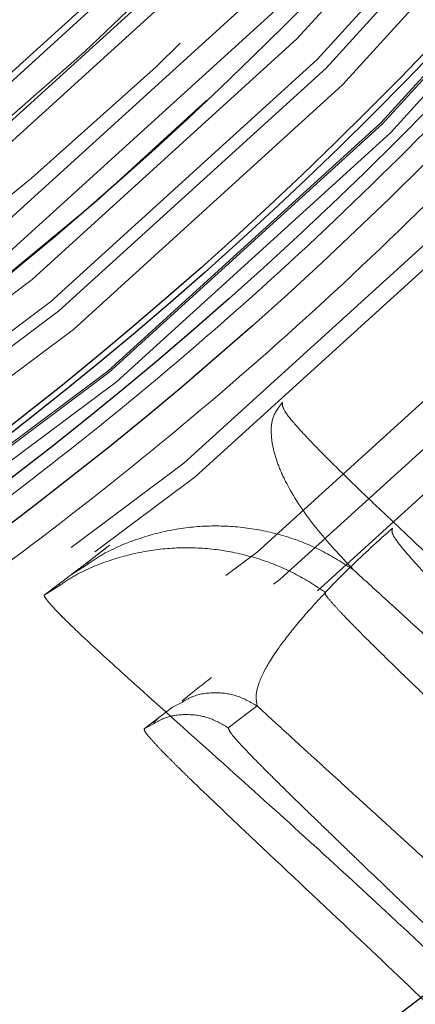
# Model space of a CAD drawing. Units: inches. Extents: x 0.3 to 7.9, y 0.2 to 11.3.
# Drawn here: x 2.8 to 2.8, y 4 to 4.1 of the extents above; entities that cross this region are included whole.
import ezdxf

# ---------------------------------------------------------------- set-up
doc = ezdxf.new("R2010")
doc.units = ezdxf.units.IN
doc.header["$MEASUREMENT"] = 0
doc.linetypes.add('HIDDEN', pattern=[0.07500000000000001, 0.05, -0.025])

msp = doc.modelspace()

# ---------------------------------------------------------------- linework, layer by layer
at = {"color": 7, "linetype": 'HIDDEN', "lineweight": 18}
for p, q in [((2.761121542615159, 4.020222308978536), (2.761042459568835, 4.020160671121054)), ((2.759279068529545, 4.018635753602935), (2.757976035323201, 4.017801514321945)), ((2.757976035323201, 4.017801514321943), (2.755719957036082, 4.016102056587482)), ((2.757026142693907, 4.016924796014669), (2.755719957036082, 4.016102056587482)), ((2.756835887445799, 4.016938866822329), (2.756993658792531, 4.016976360826694)), ((2.766314041775596, 4.006830961548697), (2.767134333619579, 4.007269428802268)), ((2.770904949640332, 4.005144199572433), (2.773296122435663, 4.00694542124309)), ((2.763963397332728, 4.005060269058899), (2.766314041775595, 4.006830961548697)), ((2.763963397332728, 4.005060269058899), (2.764781588528717, 4.005487651293152)), ((2.765123787406771, 4.005930410888371), (2.764747770443189, 4.005552355324689))]:
    msp.add_line(p, q, dxfattribs=at)
at = {"color": 7, "linetype": 'Continuous', "lineweight": 25}
for centre, radius in [((2.559055024244654, 4.377952755905511), 0.5619585625964452), ((2.559055024244654, 4.279527559055118), 0.3936527525161759), ((2.559055024244654, 4.279527559055118), 0.3936367408877075), ((2.559055024244654, 4.279527559055118), 0.3740157480314963), ((2.559055024244654, 4.279527559055118), 0.3223425196850398), ((2.559055024244654, 4.279527559055118), 0.3193897637795282), ((2.559055024244654, 4.279527559055118), 0.3164370078740162), ((2.559055024244654, 4.279527559055118), 0.3159448818897657), ((2.559055024244654, 4.279527559055118), 0.3061023622047259)]:
    msp.add_circle(centre, radius, dxfattribs=at)
at = {"color": 7, "linetype": 'HIDDEN', "lineweight": 18}
for centre, radius in [((2.559055024244654, 4.377952755905511), 0.5354330708661417), ((2.559055024244654, 4.377952755905511), 0.4921259842519681), ((2.559055024244654, 4.279527559055118), 0.3861260856256425), ((2.559055024244654, 4.279527559055118), 0.3757044574336001), ((2.559055024244654, 4.279527559055118), 0.3592519685039361), ((2.559055024244655, 4.279527559055118), 0.3425196850393699), ((2.559055024244654, 4.279527559055118), 0.3397351005631775), ((2.559055024244654, 4.279527559055118), 0.3368075703720637), ((2.559055024244655, 4.279527559055118), 0.3287401574803148), ((2.559055024244655, 4.279527559055118), 0.3272808394792834), ((2.559055024244655, 4.279527559055118), 0.3185557115204132), ((2.559055024244655, 4.279527559055118), 0.3175784715040813), ((2.559055024244655, 4.279527559055118), 0.3174212598425195), ((2.559055024244654, 4.279527559055118), 0.3129565090017641), ((2.559055024244654, 4.279527559055118), 0.3110236220472453), ((2.559055024244654, 4.279527559055118), 0.3100039705140833), ((2.559055024244654, 4.279527559055118), 0.307614139722137), ((2.559055024244654, 4.279527559055118), 0.3046616012344554), ((2.559055024244654, 4.279527559055118), 0.3026574803149611), ((2.559055024244654, 4.279527559055118), 0.2980289037566637), ((2.559055024244654, 4.279527559055118), 0.2967519685039375), ((2.559055024244654, 4.279527559055118), 0.2943517134485543), ((2.559055024244654, 4.279527559055118), 0.2937992125984255)]:
    msp.add_circle(centre, radius, dxfattribs=at)
at = {"color": 7, "linetype": 'Continuous', "lineweight": 25}
msp.add_arc((2.559055024244654, 4.377952755905511), 0.5831692913385831, 277.7598398298933, 82.24016017010756, dxfattribs=at)
at = {"color": 7, "linetype": 'HIDDEN', "lineweight": 18}
for radius, start, end in [(0.3061023622047265, 294.6309409774418, 338.3170909805752), (0.3011811023622068, 294.6309409774417, 336.876057395213), (0.2962598425196867, 294.6309409774419, 335.3690590225598)]:
    msp.add_arc((2.559055024244654, 4.279527559055118), radius, start, end, dxfattribs=at)
at = {"color": 7, "linetype": 'Continuous', "lineweight": 25}
msp.add_open_spline([(2.55905502424466, 3.828248031496062), (2.566441407680865, 3.828333865850385), (2.581212708206273, 3.82850551751917), (2.603526274174399, 3.829907720203307), (2.626011789608077, 3.832178620792416), (2.648753178234265, 3.835452582810008), (2.669958124012105, 3.839415490621887), (2.689574765194228, 3.843860200962588), (2.707629806183399, 3.848596915744185), (2.72566348288607, 3.853989779983034), (2.743650040851774, 3.860052343382042), (2.762386428797325, 3.867098547236221), (2.781783271177968, 3.875230069557015), (2.801810055332898, 3.884588148269986), (2.821544853179073, 3.894796104255503), (2.840953261859572, 3.90585472786547), (2.860009073326378, 3.917767449457014), (2.878628142961761, 3.930493473236111), (2.896788520832863, 3.944037263555283), (2.9144046548965, 3.958340843790454), (2.931447890884691, 3.973388573422471), (2.947865568911425, 3.9891419712271), (2.963619024246524, 4.005559673215531), (2.978666662191143, 4.022602839554781), (2.99297029375369, 4.040218933136398), (3.006514134013258, 4.05837941522715), (3.019240146910441, 4.076998426070518), (3.031152919598606, 4.096054272410672), (3.042211471138728, 4.115462601318669), (3.05241947849888, 4.13519735474487), (3.06177760566659, 4.155224315293954), (3.070576749295551, 4.176213563985328), (3.078736890226737, 4.198225562078701), (3.086091114287734, 4.22111096531792), (3.092389463914878, 4.244099233403937), (3.097621317403061, 4.267027817093471), (3.101798183844128, 4.289750981599585), (3.104967347243972, 4.312205966977633), (3.107169974291621, 4.334283978347192), (3.108473026838976, 4.356190728434727), (3.108905728153168, 4.37808440439661), (3.108462516615332, 4.400110267461026), (3.107111038811571, 4.422423827094188), (3.104826173409679, 4.44490947341045), (3.101556022619072, 4.467650909789845), (3.097592116817131, 4.488855855703923), (3.09314762092395, 4.508472496859072), (3.08841085295056, 4.526527537854973), (3.083018003270159, 4.54456121455424), (3.076955435934926, 4.562547772519559), (3.069909233174448, 4.581284160462919), (3.061777710518174, 4.600681002840835), (3.052419631897956, 4.620707787000116), (3.042211675882688, 4.640442584850879), (3.03115305228093, 4.659850993531196), (3.01924033068883, 4.678906804993373), (3.006514306912364, 4.697525874621608), (2.992970516594969, 4.715686252491249), (2.978666936364298, 4.733302386554016), (2.963619206732321, 4.750345622542201), (2.947865808921739, 4.766763300573463), (2.9314481069284, 4.782516755913242), (2.91440494058576, 4.797564393861502), (2.896788847000771, 4.811868025423435), (2.878628364913326, 4.825411865681684), (2.860009354072026, 4.838137878576365), (2.840953507736272, 4.850050651259849), (2.821545178826752, 4.861109202801548), (2.801810425399688, 4.871317210163162), (2.781783464851938, 4.880675337330993), (2.760794216170243, 4.889474480954412), (2.738782218081886, 4.897634621880051), (2.715896814847543, 4.904988845941392), (2.6929085467581, 4.911287195577938), (2.669979963050603, 4.916519049068151), (2.64725679852227, 4.920695915507235), (2.624801813139293, 4.923865078911021), (2.602723801778368, 4.926067705952639), (2.580817051707988, 4.927370758497588), (2.558923375748334, 4.92780345981413), (2.536897512688984, 4.927360248277934), (2.514583953046801, 4.926008770472403), (2.492098306724264, 4.923723905067734), (2.469356870334151, 4.920453754277138), (2.448151924415868, 4.916489848470556), (2.428535283263883, 4.912045352579515), (2.410480242269883, 4.907308584605262), (2.392446565575877, 4.901915734922208), (2.374460007613179, 4.89585316758898), (2.355723619675993, 4.88880696483088), (2.336326777305933, 4.880675442177222), (2.316299993139302, 4.871317363554022), (2.296565195280656, 4.861109407533228), (2.277156786600607, 4.850050783934004), (2.258100975137785, 4.838138062337259), (2.239481905515517, 4.825412038560343), (2.221321527644714, 4.811868248244615), (2.203705393590722, 4.797564668020334), (2.186662157607972, 4.782516938393175), (2.170244479577939, 4.76676354058386), (2.154491024239089, 4.750345838591261), (2.139443386293413, 4.733302672251357), (2.125139754732842, 4.715686578670206), (2.111595914474526, 4.697526096581345), (2.098869901577309, 4.678907085738133), (2.086957128889677, 4.65985123939889), (2.07589857735031, 4.640442910492354), (2.065690569992199, 4.62070815706906), (2.056332442825444, 4.600681196520359), (2.0475332991993, 4.579691947840388), (2.039373158269189, 4.557679949749295), (2.032018934208621, 4.534794546510221), (2.025720584572105, 4.511806278413204), (2.020488731081443, 4.488877694707822), (2.016311864643783, 4.466154530187761), (2.01314270124129, 4.443699544807647), (2.010940074197086, 4.421621533443274), (2.009637021650855, 4.399714783368683), (2.00920432033604, 4.377821107409095), (2.009647531874009, 4.355795244349993), (2.010999009678093, 4.333481684712174), (2.0132838750802, 4.310996038392513), (2.016554025871299, 4.288254602005752), (2.020517931677452, 4.26704965608736), (2.024962427569525, 4.247433014933302), (2.029699195542958, 4.229377973939202), (2.035092045224418, 4.211344297244023), (2.041154612558312, 4.193357739280514), (2.048200815317748, 4.174621351340827), (2.056332337972754, 4.155224508967728), (2.065690416593722, 4.135197724805973), (2.075898372610224, 4.115462926953491), (2.086956996210766, 4.096054518273795), (2.09886971780647, 4.076998706808561), (2.111595741584242, 4.05837963718021), (2.125139531902181, 4.040219259308305), (2.139443112132229, 4.02260312524997), (2.154490841760934, 4.005559889265212), (2.170244239567515, 3.989142211237503), (2.186661941557298, 3.973388755901733), (2.203705107895553, 3.958341117957561), (2.22132120147456, 3.944037486397527), (2.239481683564456, 3.93049364613849), (2.258100694407627, 3.917767633242555), (2.277156540748261, 3.905854860546251), (2.29656486965754, 3.894796309031606), (2.316299623086502, 3.884588301575062), (2.336326583636048, 3.875230174760566), (2.357315832327299, 3.866431029771032), (2.379327830420068, 3.858270894401564), (2.402213233665368, 3.850916649331307), (2.425201501766344, 3.84461837646182), (2.448130085423033, 3.839386240820427), (2.470853250055364, 3.835210400091908), (2.493308289659049, 3.832037540152413), (2.515386431356266, 3.829848357956165), (2.537293175356316, 3.828496341406076), (2.551800580557471, 3.828330807103429), (2.55905502424466, 3.828248031496062)], degree=3, knots=[0, 0, 0, 0, 0.006415691859646573, 0.01283011007426613, 0.01941281449001774, 0.02604253356583493, 0.03278174738763476, 0.03814559763305016, 0.04351111628650418, 0.04899278720766666, 0.05449264547800219, 0.05999534289625851, 0.06637751942876252, 0.07275722332816859, 0.07919187640952943, 0.08567227565546648, 0.09215546305098914, 0.09870753805814599, 0.1052569322559113, 0.1118287163012747, 0.118413087086729, 0.1250003793994629, 0.1315875244596093, 0.1381719443504531, 0.1447437289196538, 0.1512930742741175, 0.15784529575027, 0.1643283382175955, 0.1708087857936591, 0.1772434403834191, 0.1836230967073636, 0.1900054159114441, 0.1970077192032843, 0.2040085646150743, 0.2108791460939905, 0.2177058284952478, 0.2244309623517159, 0.2309421800655594, 0.2373990264704513, 0.2436987816178383, 0.2499999997586093, 0.2564155795394222, 0.262830067740451, 0.2694128144891755, 0.2760425335650214, 0.2827817473900572, 0.2881455976364958, 0.2935111162866922, 0.2989927872100406, 0.3044926454806698, 0.3099953428955203, 0.3163775194290642, 0.322757223328125, 0.3291918764129454, 0.335672275660956, 0.3421554630502661, 0.34870753805752, 0.3552569322552468, 0.361828716298586, 0.3684130870830675, 0.3750003793987308, 0.3815875244633413, 0.3881719443526977, 0.3947437289231945, 0.4012930742797933, 0.4078452957495441, 0.414328338218403, 0.4208087857939516, 0.4272434403845421, 0.4336230967094165, 0.4400054159107213, 0.4470077191947578, 0.4540085646113889, 0.4608791460894355, 0.4677058284917241, 0.4744309623634894, 0.4809421800797444, 0.4873990264716427, 0.4936987816215844, 0.4999999997578631, 0.5064155795387387, 0.5128300677397378, 0.5194128144963129, 0.5260425335700347, 0.5327817473985356, 0.5381455976479588, 0.54351111628864, 0.5489927872170695, 0.5544926454884324, 0.5599953428947856, 0.5663775194303294, 0.5727572233287231, 0.5791918764190805, 0.5856722756705245, 0.5921554630495567, 0.598707538066221, 0.605256932260803, 0.6118287162978472, 0.6184130870823288, 0.6250003793979919, 0.631587524461066, 0.6381719443509336, 0.6447437289192037, 0.6512930742741787, 0.6578452957487948, 0.6643283382170486, 0.6708087857928032, 0.6772434403805162, 0.683623096703747, 0.6900054159099599, 0.6970077191903028, 0.7040085646092524, 0.71087914609233, 0.717705828493638, 0.724430962359667, 0.7309421800753276, 0.7373990264709586, 0.7436987816209816, 0.7499999997571323, 0.7564155795379451, 0.762830067738974, 0.7694128144917572, 0.7760425335665088, 0.7827817473949389, 0.7881455976434364, 0.793511116287065, 0.7989927872133943, 0.8044926454844799, 0.809995342894047, 0.8163775194291015, 0.8227572233276574, 0.8291918764136943, 0.8356722756628173, 0.8421554630487982, 0.8487075380621649, 0.8552569322578529, 0.8618287162989653, 0.8684130870843733, 0.8750003793972525, 0.8815875244590791, 0.8881719443493618, 0.8947437289165185, 0.9012930742705223, 0.9078452957480502, 0.9143283382146397, 0.9208087857909505, 0.927243440382329, 0.9336230967068349, 0.9400054159092317, 0.9470077192021488, 0.954008564613267, 0.9608791460997373, 0.9677058284988481, 0.9744309623526514, 0.9809421800671011, 0.9873990744400125, 0.9936988935227299, 1, 1, 1, 1], dxfattribs=at)
at = {"color": 7, "linetype": 'HIDDEN', "lineweight": 18}
for points, knots in [([(2.559055024244652, 4.604330708661417), (2.564621309769408, 4.60424810835445), (2.575801974804504, 4.604082194054889), (2.592690467826391, 4.602723730183122), (2.609759847036426, 4.600508809437146), (2.626989902435457, 4.597309563754965), (2.644299386368469, 4.593116413120581), (2.661575795075362, 4.587905479036653), (2.678066411506612, 4.581905803524065), (2.69364990312114, 4.575280838064895), (2.708375000422578, 4.568128051949943), (2.722796075279724, 4.560200858998718), (2.736917193170551, 4.551472632203646), (2.750622514552989, 4.542001365723058), (2.763891776217533, 4.531782293039287), (2.776640104753909, 4.520874494935218), (2.788827911087352, 4.509300196192908), (2.80040207865582, 4.497112507980949), (2.811309980267428, 4.484364037644704), (2.821528934606581, 4.471094906954382), (2.831000288624319, 4.457389435601848), (2.839728412027261, 4.443268459390886), (2.847655674534113, 4.428847228934241), (2.854808378218602, 4.41412228179719), (2.861433374793262, 4.398538633613648), (2.86743309554356, 4.382048098721862), (2.872643736531274, 4.364771543168138), (2.876837934869467, 4.347462089278642), (2.880033366964144, 4.330232020013781), (2.882261919661896, 4.313162743501537), (2.883570983868378, 4.296274384144165), (2.884001153223113, 4.279527391550608), (2.88357098229518, 4.262780481577634), (2.882261858085396, 4.245891988018055), (2.880033335944838, 4.228822736367767), (2.876837833407214, 4.211592680828894), (2.872643656756878, 4.194283196933275), (2.867433004696061, 4.177006788220181), (2.861433254388537, 4.160516171794856), (2.854808306908172, 4.14493268017994), (2.84765551614462, 4.130207582879145), (2.83972832445629, 4.115786508020351), (2.831000097319033, 4.101665390127343), (2.821528830931785, 4.087960068744133), (2.811309758219971, 4.0746908070779), (2.800401960123251, 4.06194247854413), (2.788827661379113, 4.04975467220933), (2.77663997317008, 4.038180504642969), (2.763891502834429, 4.027272603032367), (2.750622372144276, 4.01705364869479), (2.73691690079584, 4.00758229467822), (2.722795924584045, 3.998854171274294), (2.70837469413101, 3.990926908769374), (2.693649746990326, 3.98377420508322), (2.678066098810937, 3.97714920850948), (2.661575563915521, 3.97114948775746), (2.644299008362072, 3.965938846769439), (2.626989554467535, 3.961744648429607), (2.609759485201738, 3.958549216335755), (2.592690208686492, 3.956320663637408), (2.575801849330182, 3.955011599430703), (2.559054856731652, 3.954581430076818), (2.542307946759376, 3.955011601004546), (2.525419453196352, 3.956320725216262), (2.508350201551727, 3.958549247355474), (2.49112014601531, 3.961744749893915), (2.473810662124583, 3.965938926542821), (2.456534253410998, 3.971149578602658), (2.440043636986412, 3.97714932891048), (2.424460145370239, 3.983774276391535), (2.409735048069523, 3.990927067154748), (2.395313973209857, 3.998854258843004), (2.381192855316635, 4.007582485980953), (2.367487533933342, 4.017053752368451), (2.354218272264966, 4.027272825081927), (2.341469943731113, 4.038180623177764), (2.329282137394994, 4.049754921924547), (2.317707969831206, 4.061942610132242), (2.306800068218554, 4.074691080469448), (2.296581113882295, 4.08796021115717), (2.287109759865679, 4.101665682506992), (2.278381636464147, 4.115786658717248), (2.270454373958283, 4.130207889169901), (2.263301670271995, 4.144932836309276), (2.256676673698487, 4.160516484490435), (2.250676952947232, 4.177007019384931), (2.245466311959086, 4.1942835749367), (2.241272113620549, 4.211593028828652), (2.238076681525284, 4.228823098094352), (2.23584812882737, 4.245892374608621), (2.234539064620995, 4.262780733966206), (2.23410889526619, 4.279527726559883), (2.234539066194129, 4.296274636533449), (2.235848190404212, 4.313163130094404), (2.238076712544135, 4.330232381743978), (2.241272215082835, 4.347462437281314), (2.245466391733065, 4.364771921176627), (2.25067704379195, 4.382048329891182), (2.256676794101562, 4.398538946317621), (2.263301741583021, 4.414122437930774), (2.270454532344719, 4.42884753523134), (2.278381724031683, 4.44326861008954), (2.287109951170065, 4.457389727982476), (2.296581217558343, 4.471095049366117), (2.306800290269831, 4.48436431103299), (2.317708088365826, 4.497112639566611), (2.329282387108822, 4.509300445900031), (2.341470075318418, 4.520874613463532), (2.354218545654015, 4.531782515082264), (2.367487676344608, 4.542001469398072), (2.381193147698249, 4.551472823507668), (2.395314123909797, 4.560200946569244), (2.409735354363125, 4.568128210337981), (2.424460301499519, 4.575280909379949), (2.440043949684048, 4.581905923910314), (2.456534484577773, 4.58790556995575), (2.473811040146126, 4.593116492622273), (2.491120493997653, 4.597309666191413), (2.508350563399237, 4.600508836856301), (2.525419712339902, 4.602723771869321), (2.542308072233753, 4.604082134079893), (2.553488651545258, 4.604248087133424), (2.559055024244652, 4.604330708661417)], [0, 0, 0, 0, 0.008182542545504504, 0.01643578413824419, 0.02489248558077087, 0.03347867707268089, 0.04218653887469648, 0.0510639083820922, 0.05999449801101171, 0.06797169987798649, 0.07594865017430527, 0.08405189052079053, 0.09215487532556749, 0.1003443753157032, 0.1085336170480728, 0.1167669385337484, 0.125000000379011, 0.1332333218673175, 0.1414663837090144, 0.149655883700047, 0.1578451254287823, 0.1659483657719594, 0.1740513505756769, 0.1820285524409439, 0.1900055027332354, 0.1989363338053222, 0.2078135839494094, 0.2165215272306587, 0.2251077202820683, 0.2335643396248403, 0.2418175164906261, 0.250000000373899, 0.2581827308437518, 0.2664357841386755, 0.2748924855814948, 0.2834786770775601, 0.2921865388776237, 0.3010639083832641, 0.3099944980109941, 0.3179716998749424, 0.325948650174305, 0.3340518905207125, 0.342154875325557, 0.3503443753191898, 0.3585336170480822, 0.3667669385385146, 0.3750000003790037, 0.3832333218688355, 0.3914663837090151, 0.3996558836982448, 0.4078451254287663, 0.4159483657660369, 0.4240513505756666, 0.4320285524348842, 0.4400055027332193, 0.4489363337991515, 0.4578135839492379, 0.466521527230378, 0.4751077202836479, 0.4835643396257862, 0.491817516494875, 0.5000000003739018, 0.5081827308519989, 0.5164357841418538, 0.5248924855867935, 0.5334786770772957, 0.5421865388774608, 0.5510639083811325, 0.5599944980109859, 0.5679716998738773, 0.5759486501742922, 0.5840518905203901, 0.5921548753255509, 0.6003443753199692, 0.608533617048072, 0.616766938542518, 0.6250000003790062, 0.6332333218728864, 0.641466383709005, 0.6496558837019817, 0.6578451254287679, 0.6659483657677211, 0.6740513505756516, 0.6820285524351067, 0.6900055027332167, 0.6989363338013802, 0.7078135839478402, 0.716521527228055, 0.7251077202817492, 0.7335643396246431, 0.7418175164909917, 0.7500000003738849, 0.7581827308437379, 0.7664357841399023, 0.7748924855835483, 0.7834786770763604, 0.7921865388768965, 0.8010639083849316, 0.8099944980109913, 0.8179716998767159, 0.8259486501742781, 0.8340518905192652, 0.8421548753255466, 0.8503443753199122, 0.8585336170480605, 0.8667669385389357, 0.8750000003789925, 0.8832333218656417, 0.8914663837089836, 0.8996558836996198, 0.9078451254287669, 0.9159483657728761, 0.9240513505756499, 0.9320285524360413, 0.9400055027332054, 0.9489363338059995, 0.9578135839526138, 0.9665215272360115, 0.9751077202829902, 0.9835643396253834, 0.9918173281851654, 1, 1, 1, 1]), ([(2.559055024244652, 4.600044283760751), (2.564547938137958, 4.599962752448479), (2.575580966856771, 4.599798989220573), (2.592246450304675, 4.598458553977186), (2.609090336285965, 4.596272849352035), (2.626093020674015, 4.593115898615117), (2.643174041584667, 4.588978062177177), (2.660222599538677, 4.583835908096002), (2.676495508418824, 4.577915439532847), (2.691873500340245, 4.571377854948879), (2.706404121458799, 4.564319550602512), (2.720635036062666, 4.556496902410452), (2.734569656913733, 4.547883965013312), (2.748094258249696, 4.538537603718541), (2.76118827545127, 4.528453509651771), (2.773768505249482, 4.517689558850944), (2.785795351842769, 4.506268136362042), (2.797216905510499, 4.494241171644624), (2.807980752787985, 4.481661083650422), (2.818064965250072, 4.468566935472778), (2.827411238823759, 4.455042484108332), (2.836024280294337, 4.441107721574251), (2.843846856421366, 4.426876962565456), (2.850905252427649, 4.412346191281414), (2.857442770200423, 4.396968355927481), (2.863363342042446, 4.380695365513474), (2.868505229234587, 4.363646954410252), (2.872644055220841, 4.346565903460148), (2.875797387198943, 4.329563232938112), (2.877996499345466, 4.312719244252017), (2.879288347449354, 4.296053627136529), (2.879712841424509, 4.279527726560311), (2.879288349022835, 4.263001743365357), (2.87799656092285, 4.246336260456198), (2.875797418217354, 4.229492246907038), (2.872644156685995, 4.212489562655326), (2.868505309008698, 4.195408541702371), (2.863363432886069, 4.178359983760408), (2.857442890604073, 4.162087074880929), (2.850905323738704, 4.146709082963186), (2.843847014812001, 4.132178461843783), (2.836024367865737, 4.117947547235935), (2.827411430130966, 4.104012926385765), (2.818065068926034, 4.090488325051276), (2.807980974840278, 4.077394307853269), (2.797217024046195, 4.064814078054697), (2.785795601557554, 4.052787231463524), (2.773768636836826, 4.041365677790822), (2.761188548841503, 4.030601830513262), (2.748094400661959, 4.020517618048883), (2.73456994929833, 4.011171344476232), (2.720635186764445, 4.002558303006889), (2.706404427757663, 3.994735726879765), (2.691873656472819, 3.987677330872119), (2.676495821119465, 3.981139813100337), (2.660222830706266, 3.97521924125935), (2.64317441960796, 3.970077354066718), (2.626093368655048, 3.965938528081317), (2.609090698129942, 3.96278519609951), (2.592246709432219, 3.960586083952061), (2.575581092318095, 3.959294235851506), (2.559055191743095, 3.958869741874875), (2.542529208554589, 3.959294234277766), (2.525863725644518, 3.96058602237668), (2.509019712093787, 3.962785165081867), (2.49201702784223, 3.965938426615348), (2.474936006889803, 3.970077274291863), (2.457887448948815, 3.975219150413451), (2.44161454006754, 3.981139692696946), (2.426236548149995, 3.987677259562215), (2.411705927029242, 3.994735568489849), (2.397475012424236, 4.002558215435152), (2.383540391570224, 4.011171153172258), (2.370015790236507, 4.020517514375526), (2.356921773035774, 4.030601608465203), (2.344341543241617, 4.041365559257441), (2.332314696648998, 4.052786981746066), (2.320893142979531, 4.064813946463649), (2.310129295702825, 4.077394034458051), (2.300045083239852, 4.090488182637299), (2.290698809667699, 4.104012633998408), (2.282085768197135, 4.117947396533039), (2.274263192070793, 4.132178155539347), (2.267204796062132, 4.146708926826279), (2.2606672782904, 4.162086762179007), (2.254746706448324, 4.178359752594197), (2.249604819255606, 4.195408163694936), (2.245465993268913, 4.212489214649173), (2.242312661289478, 4.229491885173869), (2.240113549141984, 4.246335873866282), (2.238821701040978, 4.263001490979413), (2.238397207064565, 4.279527391553893), (2.238821699466594, 4.296053374745369), (2.240113487566611, 4.312718857655526), (2.242312630271768, 4.329562871205018), (2.245465891804108, 4.346565555456013), (2.249604739480987, 4.363646576408107), (2.254746615602651, 4.380695134350248), (2.260667157886843, 4.396968043232984), (2.267204724751917, 4.412346035150725), (2.274263033680806, 4.426876656273205), (2.282085680625746, 4.441107570877342), (2.290698618361437, 4.455042191729319), (2.300044979564549, 4.468566793060557), (2.310129073652118, 4.481660810260737), (2.320893024444784, 4.494241040057743), (2.332314446937635, 4.506267886652835), (2.344341411656278, 4.517689440321876), (2.356921499653231, 4.528453287606784), (2.370015647829507, 4.538537500041969), (2.383540099191647, 4.547883773706412), (2.397474861723883, 4.55649681483849), (2.4117056207304, 4.564319392212481), (2.426236392016368, 4.571377783633604), (2.441614227366792, 4.577915319145672), (2.457887217784811, 4.583835817175737), (2.474935628875437, 4.588977982674803), (2.492016679868453, 4.593115796177815), (2.509019350254602, 4.596272821932804), (2.525863466507252, 4.598458512290986), (2.542529083083597, 4.599799049195513), (2.553562197526244, 4.59996277366949), (2.559055024244652, 4.600044283760751)], [0, 0, 0, 0, 0.00818267267980873, 0.01643565954729336, 0.02489227834087229, 0.03347847139782661, 0.04218641522607024, 0.05106366457404289, 0.05999449726181702, 0.06797144587421702, 0.07594864941933015, 0.08405163250920243, 0.0921548745661839, 0.100344114566535, 0.108533616285955, 0.1167666763943961, 0.1249999996159422, 0.133233059718797, 0.1414663829468719, 0.1496556229469816, 0.1578451246694123, 0.1659481077684359, 0.1740513498207089, 0.1820282984388549, 0.1900055019840383, 0.1989360900017823, 0.2078134603040811, 0.2165213215612975, 0.2251075130386503, 0.2335642150317751, 0.2418172674995877, 0.2499999996211117, 0.2581824818573235, 0.2664356595458306, 0.2748922783384434, 0.2834784713992581, 0.2921864152269264, 0.3010636645784086, 0.3099944972618047, 0.3179714458688552, 0.3259486494193077, 0.334051632509871, 0.3421548745661872, 0.3503441145662802, 0.3585336162859296, 0.3667666763851958, 0.374999999615922, 0.383233059714408, 0.3914663829468596, 0.3996556229481406, 0.407845124669407, 0.4159481077664904, 0.4240513498206887, 0.4320282984363176, 0.4400055019840311, 0.4489360900003458, 0.4578134602999654, 0.4665213215544478, 0.4751075130410124, 0.4835642150331915, 0.4918172675099554, 0.4999999996211108, 0.5081824818570311, 0.5164356595466053, 0.5248922783397381, 0.5334784714011443, 0.5421864152280561, 0.5510636645787342, 0.5599944972618046, 0.5679714458732608, 0.5759486494193086, 0.5840516325122831, 0.5921548745661819, 0.6003441145730248, 0.6085336162859422, 0.6167666763919406, 0.6249999996159166, 0.6332330597160029, 0.6414663829468584, 0.6496556229462569, 0.6578451246693923, 0.6659481077630065, 0.674051349820683, 0.6820282984351079, 0.6900055019840224, 0.6989360899994557, 0.7078134603020768, 0.7165213215579697, 0.7251075130424528, 0.733564215034053, 0.7418172675057034, 0.7499999996211, 0.7581824818571217, 0.7664356595467318, 0.7748922783399528, 0.7834784713994504, 0.7921864152270363, 0.8010636645785787, 0.8099944972617967, 0.8179714458746394, 0.8259486494193042, 0.8340516325154009, 0.8421548745661785, 0.8503441145693054, 0.8585336162859197, 0.8667666763893893, 0.8749999996159163, 0.883233059722452, 0.89146638294686, 0.8996556229506679, 0.9078451246693868, 0.915948107765255, 0.9240513498206787, 0.9320282984355002, 0.9400055019840123, 0.9489360899971533, 0.9578134603024593, 0.9665213215586124, 0.9751075130416484, 0.9835642150335663, 0.9918174583186887, 1, 1, 1, 1]), ([(2.781249637523424, 4.018183046636588), (2.780174294836858, 4.019325823015982), (2.778022270227128, 4.021612798993591), (2.776097135632771, 4.024491498050943), (2.775076408278512, 4.026652517620486), (2.774601687092515, 4.028096301623993), (2.77440557633736, 4.02951422984583), (2.774523467330598, 4.030911454072136), (2.775096334183867, 4.031631686179523), (2.775390948541415, 4.032002087640863)], [0, 0, 0, 0, 0.2440165110070467, 0.4883369212696089, 0.5864896641611665, 0.6856216721451226, 0.786253142745171, 0.8900741198957596, 1, 1, 1, 1]), ([(2.775390948541415, 4.032002087640863), (2.775380242924585, 4.031832312683656), (2.775358570175782, 4.031488615533028), (2.776326282218977, 4.030288599545425), (2.777689641157762, 4.028802144538366), (2.779398367009407, 4.027071006385768), (2.781331485273584, 4.025179557772693), (2.783430651078249, 4.023169505887976), (2.786936849526928, 4.019854708269108), (2.792064503581953, 4.015084570589811), (2.799165476740532, 4.008520608706343), (2.806642095725638, 4.00159935104251), (2.814252660428574, 3.994490079247152), (2.821310944054644, 3.987793559375052), (2.827724838035174, 3.981574090607544), (2.833409648262263, 3.975892709433956), (2.838367994089628, 3.970722838064451), (2.842206984933594, 3.966462249331938), (2.845050860682727, 3.963024463120792), (2.847028950228928, 3.960318732526665), (2.848397689437336, 3.958045006114044), (2.848693100955654, 3.956968241549539), (2.848840823885102, 3.956429796682191)], [0, 0, 0, 0, 0.02099453912239612, 0.04250192957722593, 0.0642880101525731, 0.08621919043684627, 0.1082537899965779, 0.1303823417096678, 0.1525804868812756, 0.2138939839462773, 0.2754918293034381, 0.3488859417614031, 0.4224227642176033, 0.4962147213137306, 0.5668052756195607, 0.6374352887187708, 0.7080426534212245, 0.7785928650975804, 0.8339781560823311, 0.8893269573935635, 0.9446570460156984, 1, 1, 1, 1]), ([(2.781249637523424, 4.018183046636588), (2.780374853666505, 4.018743983258958), (2.778625341865765, 4.019865820650604), (2.775707529527516, 4.020999546508817), (2.772663751783436, 4.021689620927368), (2.769546531079927, 4.021884134159199), (2.766435289864904, 4.021590344703921), (2.763425693341448, 4.0207838923997), (2.761004649641821, 4.019797106272909), (2.759711409236718, 4.018926728064258), (2.759279068529545, 4.018635753602935)], [0, 0, 0, 0, 0.1332819188330162, 0.2665553187556182, 0.3998596045035422, 0.5331842136846403, 0.6664578586083493, 0.7997478201079615, 0.9330540797165524, 1, 1, 1, 1]), ([(2.773296122435663, 4.00694542124309), (2.773237712919583, 4.007294225147728), (2.773120857259014, 4.007992051690743), (2.773683294918582, 4.009554734607382), (2.774790456837918, 4.011397505588024), (2.776383810506415, 4.013483809331503), (2.778360472486634, 4.015730656545365), (2.780894661867659, 4.01838827162296), (2.783265849727053, 4.020542739984527), (2.78445892141613, 4.021626768479787)], [0, 0, 0, 0, 0.1663091270668758, 0.3327225460202338, 0.4987673493719377, 0.6231836835958778, 0.7478936472508038, 0.8731517830145535, 1, 1, 1, 1]), ([(2.78445892141613, 4.021626768479787), (2.784426298408544, 4.021489433058031), (2.784358300164757, 4.021203175959736), (2.784990034629463, 4.020319065307689), (2.785956560087263, 4.019169464337232), (2.787237330534816, 4.017787914898732), (2.788727858137904, 4.016244902533136), (2.790386692790521, 4.014573776010337), (2.79216951950222, 4.012807335536316), (2.795397551428378, 4.00964387608854), (2.800306691052762, 4.004911722199854), (2.807261032705648, 3.998259859737455), (2.814139778719284, 3.991692209511154), (2.818590028224526, 3.987398600160349), (2.820572359210098, 3.985486043382123)], [0, 0, 0, 0, 0.03877817973000114, 0.08082786701883797, 0.1249893239039259, 0.1705332476563856, 0.216963548636365, 0.2640819447233778, 0.3117234559248405, 0.3597430458755294, 0.5124348522744949, 0.6668615344302498, 0.8516059151274209, 1, 1, 1, 1]), ([(2.778858464728095, 4.016381824965931), (2.777989416574532, 4.016938773749031), (2.776251190517081, 4.018052754468602), (2.773353854055169, 4.019179694204455), (2.770334347723316, 4.019879118697195), (2.767238625670734, 4.020082848728189), (2.76414755049225, 4.019804779846051), (2.761151899612182, 4.019027564593608), (2.758744308242844, 4.018062130407184), (2.757455683005074, 4.017209128900499), (2.757026142693907, 4.016924796014669)], [0, 0, 0, 0, 0.1333285089662335, 0.2666769240989444, 0.4000101219932264, 0.5333326102394714, 0.6667091510509514, 0.8000553373952299, 0.9333520017502427, 1, 1, 1, 1]), ([(2.757976035323201, 4.017801514321943), (2.758126130178423, 4.01791550136768), (2.758422096776921, 4.018140268286904), (2.759391437921405, 4.018883477293356), (2.760242232589218, 4.01953537178067), (2.76095031053025, 4.020089791121118), (2.761041839518609, 4.020161457583829)], [0, 0, 0, 0, 0.3198773384414356, 0.6307545162400059, 0.9522698510625769, 1, 1, 1, 1]), ([(2.76077075168146, 4.01994890016865), (2.760555516465972, 4.019781351572199), (2.760000757806212, 4.019349502933482), (2.759508844936545, 4.018960309825785), (2.759211263435758, 4.018713931873894), (2.759238892259047, 4.018710898687804), (2.759248588078604, 4.018709834247791)], [0, 0, 0, 0, 0.1997897423111258, 0.5149486780185683, 0.8297802970445919, 1, 1, 1, 1]), ([(2.842091204949428, 3.956473452080503), (2.841936517954097, 3.957025275696879), (2.841624705909214, 3.958137620337538), (2.840164465298307, 3.960503596395453), (2.838041854485418, 3.963339294082378), (2.835247540832304, 3.966643872243472), (2.831848576803353, 3.9703713333352), (2.827883044220231, 3.974497325571371), (2.823434822763711, 3.978951970523924), (2.818995254196763, 3.983271542399827), (2.814779859340937, 3.987296464568269), (2.81088489851849, 3.990967613308734), (2.806849789978557, 3.994730710694589), (2.802685680107371, 3.998580439679737), (2.799421257878246, 4.001578398821967), (2.797151671815399, 4.003656175688544), (2.795860549076997, 4.004836638211421), (2.794478301509008, 4.006099259511992), (2.793091307601025, 4.007365259547699), (2.791693079764781, 4.0086407513263), (2.79021734032168, 4.00998659856542), (2.788669317465516, 4.011398277050259), (2.787095497846576, 4.012833685440914), (2.785627946217598, 4.014172843908139), (2.784146847347383, 4.015526031455554), (2.78268906806881, 4.016860390244708), (2.781721057390972, 4.01774987082059), (2.781249637523425, 4.018183046636588)], [0, 0, 0, 0, 0.06910623323336611, 0.1393016643215766, 0.208854635023714, 0.2788844771080269, 0.349008345050378, 0.418819850843448, 0.4895885336717269, 0.5587952587013824, 0.6089454682925152, 0.6585135651893034, 0.7076530389853235, 0.7571116315327283, 0.806358000327526, 0.8205565494102905, 0.8346280844291679, 0.8502247670373881, 0.8673466141835998, 0.8814358635094688, 0.8972978258434732, 0.9169766012180041, 0.9334833592517728, 0.9502433080407671, 0.9664474592279597, 0.983659958832357, 1, 1, 1, 1]), ([(2.755719957036082, 4.016102056587482), (2.755722121537283, 4.016063228064744), (2.755726041904194, 4.015992901443656), (2.755914136223061, 4.015723883543488), (2.756146113994184, 4.015439358761098), (2.756414856250319, 4.015136235723555), (2.756713266073092, 4.014817511352779), (2.757030046467756, 4.014490357305777), (2.757842158596776, 4.013673873796221), (2.759863733838574, 4.01175746412292), (2.76442631361204, 4.007624254284426), (2.770688110111941, 4.002034805835357), (2.777632400997236, 3.995771692082202), (2.783251316675311, 3.990613264568847), (2.787841975193516, 3.986309888194538), (2.791498673842311, 3.982808435402306), (2.794865261362244, 3.979492107187875), (2.7978893660635, 3.976398908810234), (2.800453070772718, 3.973609321288584), (2.802555077199065, 3.971129844429243), (2.803282079246364, 3.969915781398871), (2.803643370355219, 3.969312440349016)], [0, 0, 0, 0, 0.01196720804428191, 0.02167513070905553, 0.03046048253163508, 0.03878104893303735, 0.04678969460185198, 0.05460687174250289, 0.06227930808731118, 0.1028686720591629, 0.1728399663567821, 0.2956732324130654, 0.4045533520953312, 0.5131083797350056, 0.5834936407708239, 0.6538139396294862, 0.7239418437139205, 0.7937353528430401, 0.8631149236168243, 0.9319735601625772, 1, 1, 1, 1]), ([(2.778858464728095, 4.016381824965931), (2.778885796473188, 4.0162783906196), (2.778940504273195, 4.016071354240705), (2.779489012570787, 4.015436852554471), (2.780129285646291, 4.014734381236456), (2.780872072169435, 4.013962232360102), (2.781687071186555, 4.013134620405801), (2.782698360227887, 4.012124039885083), (2.783897662451537, 4.010943707476475), (2.785322816259094, 4.009554726205701), (2.786778913263832, 4.008143423307996), (2.788329091897345, 4.006647220907836), (2.789979235855016, 4.005059194346738), (2.791657235404514, 4.003446742542307), (2.793355011392935, 4.001816010926434), (2.795644633438585, 3.999613610773142), (2.798636209618776, 3.996728566384128), (2.802149866791473, 3.993318595212037), (2.805600389509626, 3.989941553296345), (2.809054690344742, 3.986521616349555), (2.812594860898165, 3.982959070902617), (2.816021048781282, 3.979424504929321), (2.819128097037454, 3.976105873822838), (2.821759253461549, 3.973129342516626), (2.823934868613797, 3.970472089784487), (2.82469581406438, 3.969184514270665), (2.825076818327693, 3.968539827112437)], [0, 0, 0, 0, 0.01626090321333687, 0.03254816836251455, 0.0482175016009101, 0.06533718216301179, 0.08130418625833953, 0.09800366594764169, 0.1240146337793741, 0.1474668627542765, 0.1740580776995813, 0.2002455536414648, 0.2274410062984406, 0.2583138483130688, 0.2854763486055184, 0.3135403348298589, 0.3750273175984264, 0.4393675247167237, 0.4983186233101238, 0.5618220900547178, 0.6337602529674262, 0.7084287983427549, 0.7816084552004465, 0.8546128804775984, 0.9272048839685899, 1, 1, 1, 1]), ([(2.769516748234617, 4.00928632048619), (2.769108235602789, 4.008965500403583), (2.768184074060733, 4.008239722155463), (2.767385151957135, 4.007603898872692), (2.767194743037452, 4.007424073465616), (2.767099650917528, 4.007334266857798)], [0, 0, 0, 0, 0.2839663980758444, 0.6424056538048214, 1, 1, 1, 1]), ([(2.767134333619579, 4.007269428802268), (2.767402421938859, 4.007428878818065), (2.7682058949867, 4.007906757863728), (2.769788850065538, 4.008108261753226), (2.771667426379357, 4.007882830484969), (2.77275322774662, 4.007257888690226), (2.773296122435663, 4.00694542124309)], [0, 0, 0, 0, 0.1430041768910833, 0.4285901085487988, 0.714298208965532, 0.9999999999999999, 0.9999999999999999, 0.9999999999999999, 0.9999999999999999]), ([(2.808071422686532, 3.974861631377224), (2.807643753839581, 3.975270712314319), (2.805987164531132, 3.976855300744162), (2.802923277993519, 3.979735610489958), (2.798898292958207, 3.983491724760615), (2.794731421291044, 3.987343361367014), (2.791467627525638, 3.990340888396094), (2.789197989016952, 3.992418702674251), (2.787906868767571, 3.993599164310276), (2.786524614585438, 3.994861791068203), (2.785137617015137, 3.996127794469879), (2.783739385222557, 3.997403289729611), (2.782263638127324, 3.998749143850051), (2.78071560879312, 4.000160828129435), (2.779141789042704, 4.001596236523168), (2.777674248110539, 4.002935385169617), (2.776193179253605, 4.004288545353972), (2.774735460344714, 4.005622849035772), (2.773767506013592, 4.00651227846596), (2.773296122435663, 4.00694542124309)], [0, 0, 0, 0, 0.04224784065147688, 0.1636483967148324, 0.2839991507108531, 0.405131428459626, 0.5257439777150137, 0.5605186075075886, 0.5949821667277699, 0.6331810661461688, 0.6751153472714784, 0.7096222713596813, 0.7484708509784446, 0.7966677768006697, 0.8370954665999216, 0.8781428357210633, 0.9178289739349328, 0.9599835746137622, 1, 1, 1, 1]), ([(2.764781588528717, 4.005487651293152), (2.765049212235962, 4.005643031250465), (2.765852045544923, 4.006109149168638), (2.767422498196545, 4.006306204335871), (2.769289751548364, 4.00608170403849), (2.770366325796366, 4.005456831355342), (2.770904949640332, 4.005144199572433)], [0, 0, 0, 0, 0.1428568124037627, 0.4285502528561724, 0.714096394176991, 1, 1, 1, 1]), ([(2.763963397332728, 4.005060269058899), (2.763984832891726, 4.004971411584194), (2.764025929540423, 4.004801052396344), (2.764500476303973, 4.00423588511635), (2.765051819677898, 4.003631770338232), (2.765682760877896, 4.002976338083003), (2.766367561365628, 4.0022869360456), (2.767085810587374, 4.001576400749898), (2.768946091574277, 3.999761065603672), (2.773365190109521, 3.995566893588697), (2.780177511797151, 3.989176250208658), (2.787672487097307, 3.982070914289505), (2.793529329901198, 3.976408298798943), (2.797910955259772, 3.97207840853088), (2.799961786160932, 3.969981414429408), (2.800880693304369, 3.969041823135705)], [0, 0, 0, 0, 0.02344636764594113, 0.04495180808877945, 0.06593195900263155, 0.08666427605201658, 0.1072152233865113, 0.1276341148955716, 0.1479636853054406, 0.2592581230038937, 0.4570911644792674, 0.6333800806208175, 0.8097196250240948, 0.9147418757332823, 0.9999999999999999, 0.9999999999999999, 0.9999999999999999, 0.9999999999999999]), ([(2.770904949640332, 4.005144199572433), (2.770950708603669, 4.005012021441894), (2.771042110959113, 4.004747999016812), (2.771775774909496, 4.003929928957464), (2.772601733410831, 4.003048068471793), (2.773563294927403, 4.00206789655452), (2.774684197640529, 4.000946038140794), (2.775944943022025, 3.999705423509546), (2.777370051403268, 3.998316361351553), (2.778826326581608, 3.996904839597327), (2.780376248698344, 3.995408844488165), (2.782026130671521, 3.993821053231921), (2.783703947604456, 3.992208777702841), (2.78540152238166, 3.990578260432061), (2.787691074765536, 3.988375965015244), (2.790683122414587, 3.985490635867536), (2.79419559668817, 3.982081574926803), (2.797650314577576, 3.978701703343487), (2.800895815206454, 3.975483543337031), (2.803193933764341, 3.973187345079685), (2.804295217647217, 3.972055790353867), (2.804431553205753, 3.971915707358051)], [0, 0, 0, 0, 0.03056484492874975, 0.0610524936873705, 0.09284400844932092, 0.1234569718059747, 0.1551576714347556, 0.196345426892537, 0.2335229671583878, 0.2756107779156688, 0.3170723798515433, 0.3601393876559721, 0.4089991494080273, 0.4520058098914513, 0.4964404794633962, 0.5937780992868531, 0.6956537090278196, 0.7889783926223751, 0.8895119430418778, 0.986321918270907, 1, 1, 1, 1])]:
    msp.add_open_spline(points, degree=3, knots=knots, dxfattribs=at)

doc.saveas('drawing.dxf')
